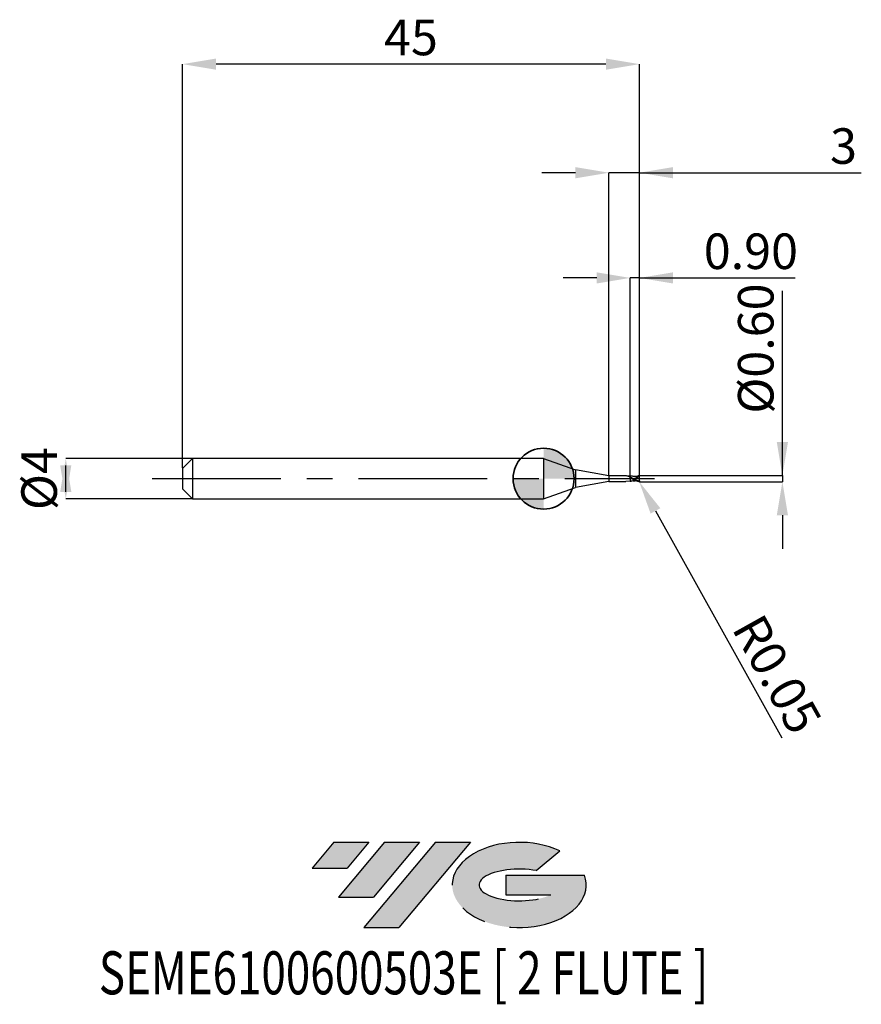
# Model space of a CAD drawing. Units: millimetres. Extents: x -51.6 to 31.3, y -51.7 to 45.2.
import ezdxf
from ezdxf.enums import TextEntityAlignment as Align

# ---------------------------------------------------------------- set-up
doc = ezdxf.new("R2010")
doc.units = ezdxf.units.MM
doc.header["$PDSIZE"] = -1
doc.linetypes.add('CENTERX2', pattern=[20.319999999999997, 12.7, -2.54, 2.54, -2.54])
doc.layers.add('FORMAT', color=2, linetype='Continuous')
doc.layers.add('중심선', color=1, linetype='CENTERX2')
doc.layers.add('외형선', color=100, linetype='Continuous', lineweight=35)
doc.layers.add('치수문자_일반주서', color=7, linetype='Continuous', lineweight=25)
doc.styles.add('SLDTEXTSTYLE0', font='TXT', dxfattribs={"width": 0.75})
doc.dimstyles.new('SLDDIMSTYLE0', dxfattribs={"dimtxt": 3.5, "dimasz": 3.302, "dimexe": 0, "dimexo": 0.0625, "dimgap": 0.875, "dimtad": 1, "dimrnd": 1e-09, "dimzin": 12, "dimdsep": 46, "dimtxsty": 'SLDTEXTSTYLE0', "dimsah": 1, "dimcen": 0.09, "dimadec": 0, "dimazin": 3, "dimtfac": 1, "dimtmove": 0, "dimatfit": 0, "dimfxl": 1, "dimfrac": 2, "dimtolj": 1, "dimtzin": 12, "dimarcsym": 0})
doc.dimstyles.new('SLDDIMSTYLE1', dxfattribs={"dimtxt": 3.5, "dimasz": 3.302, "dimexe": 0, "dimexo": 0.0625, "dimgap": 0.875, "dimtad": 1, "dimrnd": 1e-09, "dimzin": 0, "dimdsep": 46, "dimtxsty": 'SLDTEXTSTYLE0', "dimsah": 1, "dimcen": 0.09, "dimadec": 0, "dimazin": 0, "dimtfac": 1, "dimtmove": 0, "dimatfit": 0, "dimfxl": 1, "dimfrac": 2, "dimtolj": 1, "dimtzin": 12, "dimarcsym": 0})
doc.dimstyles.new('SLDDIMSTYLE2', dxfattribs={"dimtxt": 3.5, "dimasz": 3.302, "dimexe": 0, "dimexo": 0.0625, "dimgap": 0.875, "dimtad": 1, "dimrnd": 1e-09, "dimzin": 12, "dimdsep": 46, "dimtxsty": 'SLDTEXTSTYLE0', "dimsah": 1, "dimcen": 0.09, "dimadec": 0, "dimazin": 3, "dimtfac": 1, "dimtofl": 0, "dimtmove": 0, "dimatfit": 3, "dimfxl": 1, "dimfrac": 2, "dimtolj": 1, "dimtzin": 12, "dimarcsym": 0})

# ---------------------------------------------------------------- blocks, each defined once
blk = doc.blocks.new('블럭10')
at = {"layer": '중심선'}
for p, q in [((2.268634060543552, 16.24717430164393), (0.1404042013395286, 13.71084872107135)), ((2.268634060543552, 16.24717430164393), (5.714909304380834, 16.24717430164393)), ((7.28139805157953, 16.24717430164393), (2.750260043222114, 10.84717430164391)), ((5.714909304380834, 16.24717430164393), (3.58671253028996, 13.71088815037384)), ((12.29416204261559, 16.24717430164393), (5.245725140726316, 7.84717430164391)), ((10.72767329541681, 16.24717430164393), (6.196535287059397, 10.84717430164391)), ((7.28139805157953, 16.24717430164393), (10.72767329541681, 16.24717430164393)), ((15.74043728645272, 16.24717430164393), (8.692000384563599, 7.84717430164391)), ((12.29416204261559, 16.24717430164393), (15.74043728645272, 16.24717430164393)), ((22.22332737316547, 13.45928029700563), (24.52862924686651, 15.39360700705356)), ((0.1404042013395286, 13.71084872107135), (3.58671253028996, 13.71088815037384)), ((19.22039502424796, 13.00717430171391), (19.22036997980202, 11.08717430171403)), ((19.22039502424796, 13.00717430171391), (26.96566020931264, 13.00717430171391)), ((2.750260043222114, 10.84717430164391), (6.196535287059397, 10.84717430164391)), ((19.22036997980202, 11.08717430171403), (23.66174974927406, 11.08717430171406)), ((5.245725140726316, 7.84717430164391), (8.692000384563599, 7.84717430164391))]:
    blk.add_line(p, q, dxfattribs=at)
for centre, major_axis, ratio, start_param, end_param in [((20.54032771741204, 12.0471743016438), (6.600054785286829, -1.261213355974178e-13), 0.636358354079598, 0.9219305317359503, 6.513795318482858), ((20.54032771746488, 12.04717430159265), (3.960054785062283, 1.540847449632565e-10), 0.3939339440162632, 1.131841032648279, 5.62031148352944)]:
    blk.add_ellipse(centre, major_axis=major_axis, ratio=ratio, start_param=start_param, end_param=end_param, dxfattribs=at)
at = {"layer": 'FORMAT', "color": 2, "style": 'SLDTEXTSTYLE0', "width": 0.75}
blk.add_attdef('AUTOATTR0', text='', height=4.233333333333333, dxfattribs=at).set_placement((-20.85824753159254, -0.0412997538344756), align=Align.BOTTOM_LEFT)
blk = doc.blocks.new('*D14')
at = {"layer": 'Defpoints', "color": 0}
for p in [(-34.56221235694352, 2), (-47.05867037855568, -2.000000000000047), (-34.56221235694352, -2)]:
    blk.add_point(p, dxfattribs=at)
at = {"layer": '치수문자_일반주서', "color": 0, "lineweight": -2}
for p, q in [((-34.62471235694352, 2), (-47.0586703785557, 1.999999999999953)), ((-47.05867037855568, -1.302000000000047), (-47.0586703785557, 1.301999999999953)), ((-34.62471235694352, -2), (-47.05867037855568, -2.000000000000047))]:
    blk.add_line(p, q, dxfattribs=at)
at = {"layer": '치수문자_일반주서', "color": 0}
for points in [[(-46.50833704522235, -1.302000000000045), (-47.60900371188902, -1.302000000000049), (-47.0586703785557, 1.999999999999953)], [(-47.60900371188903, 1.301999999999951), (-46.50833704522236, 1.301999999999955), (-47.05867037855568, -2.000000000000047)]]:
    blk.add_solid(points, dxfattribs=at)
at = {"layer": '치수문자_일반주서', "color": 0, "insert": (-51.43367037855569, -1.54e-14), "char_height": 3.5, "attachment_point": 2, "rotation": 90.0000000000002, "style": 'SLDTEXTSTYLE0'}
blk.add_mtext('\\A1;%%c4', dxfattribs=at)
blk = doc.blocks.new('*D15')
at = {"layer": 'Defpoints', "color": 0}
for p in [(8.53778764305639, 19.76173691457851), (8.53778764305639, 0.2372036802973128), (9.437787643056481, 0.25)]:
    blk.add_point(p, dxfattribs=at)
at = {"layer": '치수문자_일반주서', "color": 0, "lineweight": -2}
for p, q in [((5.235787643056391, 19.76173691457851), (1.933787643056391, 19.76173691457851)), ((8.53778764305639, 0.2997036802973128), (8.53778764305639, 19.76173691457851)), ((9.437787643056481, 19.76173691457851), (8.53778764305639, 19.76173691457851)), ((9.437787643056481, 0.3125), (9.437787643056481, 19.76173691457851)), ((9.437787643056481, 19.76173691457851), (24.79178764305648, 19.76173691457851)), ((12.73978764305648, 19.76173691457851), (16.04178764305648, 19.76173691457851))]:
    blk.add_line(p, q, dxfattribs=at)
at = {"layer": '치수문자_일반주서', "color": 0}
for points in [[(5.235787643056391, 19.21140358124517), (5.235787643056391, 20.31207024791184), (8.53778764305639, 19.76173691457851)], [(12.73978764305648, 20.31207024791184), (12.73978764305648, 19.21140358124517), (9.437787643056481, 19.76173691457851)]]:
    blk.add_solid(points, dxfattribs=at)
at = {"layer": '치수문자_일반주서', "color": 0, "insert": (20.41678764305648, 24.13673691457851), "char_height": 3.5, "attachment_point": 2, "style": 'SLDTEXTSTYLE0'}
blk.add_mtext('\\A1;0.90', dxfattribs=at)
blk = doc.blocks.new('*D16')
at = {"layer": 'Defpoints', "color": 0}
for p in [(-35.56221235694352, 40.80832450504428), (-35.56221235694352, 1), (9.437787643056481, 0.25)]:
    blk.add_point(p, dxfattribs=at)
at = {"layer": '치수문자_일반주서', "color": 0, "lineweight": -2}
for p, q in [((-35.56221235694352, 1.0625), (-35.56221235694352, 40.80832450504428)), ((6.135787643056481, 40.80832450504428), (-32.26021235694352, 40.80832450504428)), ((9.437787643056481, 0.3125), (9.437787643056481, 40.80832450504428))]:
    blk.add_line(p, q, dxfattribs=at)
at = {"layer": '치수문자_일반주서', "color": 0}
for points in [[(-32.26021235694352, 41.35865783837762), (-32.26021235694352, 40.25799117171095), (-35.56221235694352, 40.80832450504428)], [(6.135787643056481, 40.25799117171095), (6.135787643056481, 41.35865783837762), (9.437787643056481, 40.80832450504428)]]:
    blk.add_solid(points, dxfattribs=at)
at = {"layer": '치수문자_일반주서', "color": 0, "insert": (-13.06221235694352, 45.18332450504428), "char_height": 3.5, "attachment_point": 2, "style": 'SLDTEXTSTYLE0'}
blk.add_mtext('\\A1;45', dxfattribs=at)
blk = doc.blocks.new('*D17')
at = {"layer": 'Defpoints', "color": 0}
for p in [(6.437787643056481, 30.12000000000015), (6.437787643056481, 0.2750000000000057), (9.437787643056481, 0.2495890589671319)]:
    blk.add_point(p, dxfattribs=at)
at = {"layer": '치수문자_일반주서', "color": 0, "lineweight": -2}
for p, q in [((3.135787643056481, 30.12000000000015), (-0.1662123569435181, 30.12000000000015)), ((6.437787643056481, 0.3375000000000057), (6.437787643056481, 30.12000000000015)), ((9.437787643056481, 30.12000000000015), (6.437787643056481, 30.12000000000015)), ((9.437787643056481, 0.3120890589671319), (9.437787643056481, 30.12000000000015)), ((9.437787643056481, 30.12000000000015), (31.2929523010614, 30.12000000000015)), ((12.73978764305648, 30.12000000000015), (16.04178764305648, 30.12000000000015))]:
    blk.add_line(p, q, dxfattribs=at)
at = {"layer": '치수문자_일반주서', "color": 0}
for points in [[(3.135787643056481, 29.56966666666681), (3.135787643056481, 30.67033333333348), (6.437787643056481, 30.12000000000015)], [(12.73978764305648, 30.67033333333348), (12.73978764305648, 29.56966666666681), (9.437787643056481, 30.12000000000015)]]:
    blk.add_solid(points, dxfattribs=at)
at = {"layer": '치수문자_일반주서', "color": 0, "insert": (29.5429523010614, 34.49500000000015), "char_height": 3.5, "attachment_point": 2, "style": 'SLDTEXTSTYLE0'}
blk.add_mtext('\\A1;3', dxfattribs=at)
blk = doc.blocks.new('*D18')
at = {"layer": 'Defpoints', "color": 0}
for p in [(9.267108594253159, 0.3013960753278582), (9.387787643048568, -0.2971277970563619), (23.519603475135, -0.2971277970563092)]:
    blk.add_point(p, dxfattribs=at)
at = {"layer": '치수문자_일반주서', "color": 0, "lineweight": -2}
for p, q in [((23.51960347513507, 0.3013960753279115), (23.51960347513496, 18.49487779705709)), ((23.51960347513505, 3.603396075327911), (23.51960347513503, 6.905396075327911)), ((9.329608594253159, 0.3013960753278584), (23.51960347513507, 0.3013960753279115)), ((23.51960347513507, 0.3013960753279115), (23.51960347513508, -0.2971277970563087)), ((9.450287643048568, -0.2971277970563617), (23.51960347513508, -0.2971277970563087)), ((23.5196034751351, -3.599127797056308), (23.51960347513512, -6.901127797056308))]:
    blk.add_line(p, q, dxfattribs=at)
at = {"layer": '치수문자_일반주서', "color": 0}
for points in [[(22.96927014180172, 3.603396075327908), (24.06993680846839, 3.603396075327914), (23.51960347513507, 0.3013960753279115)], [(24.06993680846843, -3.599127797056305), (22.96927014180176, -3.599127797056311), (23.51960347513508, -0.2971277970563087)]]:
    blk.add_solid(points, dxfattribs=at)
at = {"layer": '치수문자_일반주서', "color": 0, "insert": (19.144603475135, 12.80737779705706), "char_height": 3.5, "attachment_point": 2, "rotation": 90.00000000000034, "style": 'SLDTEXTSTYLE0'}
blk.add_mtext('\\A1;%%c0.60', dxfattribs=at)
blk = doc.blocks.new('SW_DOWELSYMBOL_0')
at = {"linetype": 'Continuous', "lineweight": 35}
h = blk.add_hatch(color=0, dxfattribs=at)
edge = h.paths.add_edge_path(flags=0)
edge.add_arc((1.04e-14, 0), 3.000000000000004, 0, 90)
edge.add_line((1.04e-14, 3.000000000000004), (1.04e-14, 0))
edge.add_line((1.04e-14, 0), (3.000000000000015, 0))
h = blk.add_hatch(color=0, dxfattribs=at)
edge = h.paths.add_edge_path(flags=0)
edge.add_arc((1.04e-14, 0), 3.000000000000004, 180, 270.0000000000008)
edge.add_line((1.04e-14, -3.000000000000004), (1.04e-14, 0))
edge.add_line((1.04e-14, 0), (-2.999999999999994, 0))
at = {"layer": '외형선', "color": 0}
blk.add_circle((0, 0), 3.000000000000004, dxfattribs=at)
blk = doc.blocks.new('*D21')
at = {"layer": 'Defpoints', "color": 0}
for p in [(9.387787643056981, -0.2471277970563506), (9.412151410160277, -0.2907902162809535)]:
    blk.add_point(p, dxfattribs=at)
at = {"layer": '치수문자_일반주서', "color": 0, "lineweight": -2}
for p, q in [((9.387787643056981, -0.2471277970563506), (9.412151410160277, -0.2907902162809535)), ((11.02113458965916, -3.174256381868766), (23.47874387763052, -25.49959535599381))]:
    blk.add_line(p, q, dxfattribs=at)
at = {"layer": '치수문자_일반주서', "color": 0}
blk.add_solid([(11.50171228392379, -2.906092518618953), (10.54055689539452, -3.442420245118579), (9.412151410160277, -0.2907902162809535)], dxfattribs=at)
at = {"layer": '치수문자_일반주서', "color": 0, "insert": (22.99964237892312, -19.25389739628296), "char_height": 3.5, "attachment_point": 5, "rotation": 299.1616544871173, "style": 'SLDTEXTSTYLE0'}
blk.add_mtext('\\A1;R0.05', dxfattribs=at)

msp = doc.modelspace()

# ---------------------------------------------------------------- hatches: boundary and pattern name
at = {"layer": '중심선'}
for points in [[(-17.22453438368504, -35.7989250712761), (-20.67080962752232, -35.7989250712761), (-22.79903948672635, -38.3352506518487), (-19.35273115777591, -38.33521122254621)], [(-12.21177039264909, -35.7989250712761), (-15.65804563648637, -35.7989250712761), (-20.18918364484376, -41.19892507127612), (-16.74290840100648, -41.19892507127612)], [(-7.199006401613195, -35.79892507127613), (-10.64528164545031, -35.7989250712761), (-17.69371854733956, -44.19892507127612), (-14.24744330350228, -44.19892507127612)]]:
    msp.add_hatch(color=256, dxfattribs=at).paths.add_polyline_path(points, flags=0)
h = msp.add_hatch(color=256, dxfattribs=at)
edge = h.paths.add_edge_path(flags=0)
edge.add_ellipse((-2.399115970600996, -39.99892507132738), major_axis=(3.960054785062284, 1.540850780301639e-10), ratio=0.3939339440162633, start_angle=39.99803423149211, end_angle=342.9046081939157, ccw=False)
edge.add_line((-0.7161163149004002, -38.58681907591441), (1.589185558800638, -36.65249236586649))
edge.add_ellipse((-2.399115970653842, -39.99892507127625), major_axis=(6.600054785286829, -1.249000902703301e-13), ratio=0.6363583540795982, start_angle=39.99873849337408, end_angle=368.4976242363725)
edge.add_line((4.026216521246767, -39.03892507120613), (-3.71904866381792, -39.0389250712061))
edge.add_line((-3.71904866381792, -39.0389250712061), (-3.719073708263854, -40.95892507120602))
edge.add_line((-3.719073708263854, -40.95892507120602), (0.7223060612081831, -40.95892507120599))

# ---------------------------------------------------------------- linework, layer by layer
at = {"color": 4, "linetype": 'Continuous', "lineweight": 25}
for p, q in [((-34.56221235694352, 2), (-35.56221235694352, 1)), ((0, 2), (-34.56221235694352, 2)), ((-34.56221235694352, 2), (-34.56221235694352, -2)), ((0, 2), (0, -2)), ((0, 2), (3.14343484923711, 0.8558832815226651)), ((-35.56221235694352, 1), (-35.56221235694352, -1)), ((6.437787643056481, 0.2750000000000057), (3.14343484923711, 0.8558832815226651)), ((3.14343484923711, 0.8558832815226651), (3.14343484923711, -0.8558832815226367)), ((6.437787643056481, 0.2750000000000057), (6.437787643056481, -0.2749999999999773)), ((8.16375812188744, 0.2750000000000057), (6.437787643056481, 0.2750000000000057)), ((7.990399979751601, 0.2750000000000057), (7.834820406248582, 0.2750000000000057)), ((8.537787643057072, 0.0605859214659006), (8.537787643057072, 0.1393765124591653)), ((0, -1.999999999999972), (3.14343484923711, -0.8558832815226367)), ((6.437787643056481, -0.2750000000000057), (3.14343484923711, -0.8558832815226367)), ((6.437787643056481, -0.2749999999999773), (8.109456281429175, -0.2749999999999773)), ((8.537787643055708, -0.2368485107049594), (8.109456281429175, -0.2749999999999773)), ((-35.56221235694352, -1), (-34.56221235694352, -2)), ((-34.56221235694352, -2), (0, -2))]:
    msp.add_line(p, q, dxfattribs=at)
at = {"color": 1, "linetype": 'Continuous', "lineweight": 25}
for p, q in [((8.691472298708732, -0.0268201819893648), (8.53778764305548, 0.0339200267787021)), ((9.437787643057163, 0.2100000000000364), (9.285167607282801, 0.1926556141305582)), ((9.437787643057163, 2.84e-14), (9.437787643057163, 0.2100000000000364)), ((8.806264962468049, -0.2148007306370801), (8.53778764305639, -0.236848510704931)), ((8.63596349868385, -0.2391120532383013), (8.658669211775305, -0.2393709170199259)), ((9.437787643057163, -0.2215412559956462), (9.437787643057163, -0.249589058966933))]:
    msp.add_line(p, q, dxfattribs=at)
for centre, start, end in [((9.387787643056981, 0.2471277970564358), 359.9999957270281, 90.00000000885873), ((9.387787643056981, -0.2471277970563506), 269.9999999911412, 4.2729719101e-06)]:
    msp.add_arc(centre, 0.05, start, end, dxfattribs=at)
at = {"color": 4, "linetype": 'Continuous', "lineweight": 25}
for points, knots in [([(8.537787643056163, 0.1361041183288876), (8.508442555025795, 0.1489045672646796), (8.383914268133594, 0.2032243217592224), (8.259086579184213, 0.2500575653469923), (8.16375812188744, 0.2750000000000057)], [0, 0, 0, 0, 0.1610070414849088, 0.6832465805867584, 0.6832465805867584, 0.6832465805867584, 0.6832465805867584]), ([(8.53778764305639, 0.2370866248698178), (8.489982632323517, 0.2355347832429118), (8.417393699782224, 0.2331784083474133), (8.339136895065622, 0.2350819058329421), (8.301871695770842, 0.236206390474166), (8.288299881603507, 0.2367827728020018)], [0, 0, 0, 0, 0.415017113390556, 0.6301776484419828, 0.75223556160086, 0.75223556160086, 0.75223556160086, 0.75223556160086]), ([(8.537787643057072, 0.2368485107050446), (8.537787643057072, 0.2389947944491269), (8.537787643057072, 0.2310502892838713), (8.537787643057072, 0.1943532181966816), (8.537787643057072, 0.1657586108146347), (8.537787643057072, 0.1318646226677629)], [0, 0, 0, 0, 0.5, 0.5, 1, 1, 1, 1]), ([(8.537787643057072, 0.2365411531098403), (8.537787643057072, 0.2365428086496024), (8.537787643057072, 0.2365497320062673), (8.537787643057072, 0.2311755978130066), (8.537787643057072, 0.2181283488509393), (8.537787643057072, 0.1951709724932016), (8.537787643057072, 0.1664162345227282), (8.537787643057072, 0.1434663306581854), (8.537787643057072, 0.1318646226677629)], [0, 0, 0, 0, 0.0469855834057623, 0.1964905724437145, 0.4071571113148414, 0.6239329940849647, 0.8098894176979164, 1, 1, 1, 1]), ([(8.537787643057072, 0.0339200267781052), (8.537787643057072, -0.0191580206626156), (8.537787643057072, -0.0750431550192161), (8.537787643057072, -0.1712899063557529), (8.537787643057072, -0.2109057952047237), (8.537787643057072, -0.2368485107049878)], [0, 0, 0, 0, 0.4999999999999999, 0.4999999999999999, 1, 1, 1, 1]), ([(8.537787643057072, 0.0339200267781052), (8.537787643057072, -0.0191580206626156), (8.537787643057072, -0.0750431550192161), (8.537787643057072, -0.1712899063557529), (8.537787643057072, -0.2109057952047237), (8.537787643057072, -0.2368485107049878)], [0, 0, 0, 0, 0.5, 0.5, 1, 1, 1, 1])]:
    msp.add_open_spline(points, degree=3, knots=knots, dxfattribs=at)
at = {"color": 1, "linetype": 'Continuous', "lineweight": 25}
for points, knots in [([(9.437787643057163, 2.84e-14), (9.365281820277005, 0.034275679294808), (9.28640193219826, 0.0695036398454647), (9.174381993605493, 0.1166097878608241), (9.138546532629789, 0.1313284363808975), (9.06323481177651, 0.1589702028318811), (9.024736534277963, 0.1717408978419428), (8.910763313939924, 0.2055243062508794), (8.838655401812957, 0.2219351317079941), (8.685935330665188, 0.2405840897670544), (8.613585870533143, 0.2424668644565031), (8.53778764305639, 0.2368485107050162)], [0, 0, 0, 0, 0.2500000000000024, 0.2500000000000024, 0.3750000000000036, 0.3750000000000036, 0.5000000000000048, 0.5000000000000048, 0.7500000000000023, 0.7500000000000023, 1, 1, 1, 1]), ([(8.658669211775305, 0.2393709170200111), (8.638739859533871, 0.2392170779152138), (8.598496116273282, 0.2389064275056967), (8.558152465681133, 0.2376970826185811), (8.53778764305639, 0.2370866248698178)], [0, 0, 0, 0, 0.4952161659656346, 1, 1, 1, 1]), ([(9.38778764304925, -0.2741336280728035), (9.317188704784712, -0.257540976040417), (9.243008284229063, -0.2327545281081029), (9.105309381217694, -0.1730806312968696), (9.032209673274792, -0.136916887707855), (8.889953210252315, -0.0595337011724553), (8.82138932108387, -0.0185721717475076), (8.677315794090191, 0.0634416441986332), (8.609303398008251, 0.1030497604559173), (8.537787643057072, 0.1393765124591653)], [0, 0, 0, 0, 0.25, 0.25, 0.5, 0.5, 0.75, 0.75, 1, 1, 1, 1]), ([(9.38778764304925, -0.2971277970563335), (9.317188704784712, -0.2914890480974748), (9.243008284229063, -0.2771598811202409), (9.105309381217694, -0.2349418323897794), (9.032209673274792, -0.2061760403774429), (8.889953210252315, -0.1392083095928456), (8.82138932108387, -0.1013213636905732), (8.677315794090191, -0.0207987903925471), (8.609303398008251, 0.0204084269499276), (8.537787643057072, 0.060585921465929)], [0, 0, 0, 0, 0.25, 0.25, 0.5, 0.5, 0.75, 0.75, 1, 1, 1, 1]), ([(8.659840425165385, 0.0769529316868329), (8.646242557339065, 0.0835373872812113), (8.61900964934739, 0.0967242983224423), (8.59175526381864, 0.1111663062558819), (8.578109470226764, 0.1183971667390722)], [0, 0, 0, 0, 0.4993175106579615, 1, 1, 1, 1]), ([(9.437787643057163, -0.236691679310411), (9.355275079601824, -0.2163688569688134), (9.190362439273713, -0.175750917700725), (8.94330889074081, -0.0626077073418401), (8.762672751696982, 0.0298667101572221), (8.664889029153528, 0.0740608388599071), (8.649169625443392, 0.0811653480013774)], [0, 0, 0, 0, 0.3137463202272506, 0.6270649207262846, 0.9400481295221594, 1, 1, 1, 1]), ([(9.286507059682208, 0.2011825268735663), (9.223605529398128, 0.1989368286157003), (9.128976654898906, 0.1955584068563496), (8.963094705624144, 0.2036253224369489), (8.866067252411312, 0.2169447324677378), (8.802472117068191, 0.2256747326434265)], [0, 0, 0, 0, 0.4058666001279931, 0.610584502370662, 1, 1, 1, 1]), ([(9.036747526110048, 0.2010120615826736), (9.05933309529587, 0.2120524145366858), (9.17634970664949, 0.2692528632036328), (9.293360940479943, 0.2846790466908544), (9.38778764304925, 0.2971277970564188)], [0, 0, 0, 0, 0.1930116495820262, 1, 1, 1, 1]), ([(8.53778764305639, -0.2370866248697325), (8.558154430234708, -0.237714754327726), (8.590916988661775, -0.2387251801689274), (8.623598421459064, -0.2390058582106178), (8.63596349868385, -0.2391120532383013)], [0, 0, 0, 0, 0.6216482520318499, 1, 1, 1, 1]), ([(8.802472117068191, -0.2256747326433413), (8.881145407159465, -0.2129968452851188), (8.959948749890373, -0.2002980004619417), (9.035541963651895, -0.2005082132036762), (9.035666718473976, -0.200508560127048)], [0, 0, 0, 0, 0.9983496557978734, 1, 1, 1, 1]), ([(9.437537014912323, -0.2366448151252882), (9.437042166245647, -0.2417014537498403), (9.435779836783468, -0.2467278873887153), (9.433787205891349, -0.2513024828586765), (9.431788253552895, -0.2558915908307426), (9.428988743588661, -0.2601472596003873), (9.425642301903736, -0.2636354596597812), (9.422498554056347, -0.2669123795827488), (9.418790273342438, -0.2696022977391408), (9.414862239654667, -0.2715129360824733), (9.410968729082924, -0.2734067820064467), (9.406767793185736, -0.2745910706941572), (9.402565627642844, -0.2750744398875611), (9.397655480838011, -0.2756392471699769), (9.392623453248916, -0.275270173719349), (9.387787643056981, -0.2741336280746225)], [0, 0, 0, 0, 1.53555033704e-05, 1.53555033704e-05, 1.53555033704e-05, 3.07920387628e-05, 3.07920387628e-05, 3.07920387628e-05, 4.52666456428e-05, 4.52666456428e-05, 4.52666456428e-05, 5.95858722023e-05, 5.95858722023e-05, 5.95858722023e-05, 7.63376726676e-05, 7.63376726676e-05, 7.63376726676e-05, 7.63376726676e-05])]:
    msp.add_open_spline(points, degree=3, knots=knots, dxfattribs=at)
at = {"color": 4, "linetype": 'Continuous', "lineweight": 25}
for points in [[(8.537787643057072, 0.060585921465929), (8.537787643057072, 0.0633200417225055), (8.537787643057072, 0.0525382716906506), (8.537787643057072, 0.0339200267781052)], [(8.537787643057072, 0.0601251761957826), (8.537787643057072, 0.0572779772159606), (8.537787643057072, 0.0474798784312611), (8.537787643057072, 0.0339200267781052)]]:
    msp.add_open_spline(points, degree=3, dxfattribs=at)
at = {"color": 1, "linetype": 'Continuous', "lineweight": 25}
for points in [[(9.437787643057163, 0.2100000000000364), (9.437787643057163, 0.2217827275141815), (9.437787643057163, 0.235323890384052), (9.437787643057163, 0.2495890589671603)], [(9.437787643057163, -0.2215412559955325), (9.437787643057163, -0.1688933948516365), (9.437787643057163, -0.0834289528731915), (9.437787643057163, 2.84e-14)], [(9.437787643057163, -0.2215412559956462), (9.437787643057163, -0.22688428301214), (9.437703960614272, -0.2319349592701201), (9.437537014912323, -0.2366448151252882)]]:
    msp.add_open_spline(points, degree=3, dxfattribs=at)
at = {"layer": '외형선'}
msp.add_circle((0, 0), 3.000000000000005, dxfattribs=at)
at = {"layer": '중심선'}
msp.add_line((-38.56221235694352, 0), (10.93778764305648, 0), dxfattribs=at)

# ---------------------------------------------------------------- block references
at = {"color": 7, "linetype": 'Continuous'}
msp.add_blockref('블럭10', (-22.93944368806589, -52.04609937292004), dxfattribs=at).add_auto_attribs({'AUTOATTR0': 'SEME6100600503E [ 2 FLUTE ]'})
at = {"layer": '외형선'}
msp.add_blockref('SW_DOWELSYMBOL_0', (0, 0), dxfattribs=at)

# ---------------------------------------------------------------- dimensions: what is measured, and where the dimension line sits
at = {"layer": '치수문자_일반주서'}
for base, p2, dimstyle, picture, middle in [((-35.56221235694352, 40.80832450504428), (-35.56221235694352, 1), 'SLDDIMSTYLE2', '*D16', (-13.06221235694352, 40.80832450504428)), ((8.53778764305639, 19.76173691457851), (8.53778764305639, 0.2372036802973128), 'SLDDIMSTYLE1', '*D15', (20.41678764305648, 19.76173691457851))]:
    dim = msp.add_linear_dim(base=base, p1=(9.437787643056481, 0.25), p2=p2, dimstyle=dimstyle, dxfattribs=at)
    dim.commit()
    dim.dimension.update_dxf_attribs({"geometry": picture, "text_midpoint": middle, "dimtype": 160})
dim = msp.add_linear_dim(base=(6.437787643056481, 30.12000000000015), p1=(9.437787643056481, 0.2495890589671319), p2=(6.437787643056481, 0.2750000000000057), angle=1.916e-13, dimstyle='SLDDIMSTYLE0', dxfattribs=at)
dim.commit()
dim.dimension.update_dxf_attribs({"geometry": '*D17', "text_midpoint": (29.5429523010614, 30.12000000000015), "dimtype": 160})
for base, p1, p2, dimstyle, picture, middle in [((23.51960347513508, -0.2971277970563087), (9.267108594253159, 0.3013960753278582), (9.387787643048568, -0.2971277970563619), 'SLDDIMSTYLE1', '*D18', (23.519603475135, 12.80737779705709)), ((-47.05867037855568, -2.000000000000047), (-34.56221235694352, 2), (-34.56221235694352, -2), 'SLDDIMSTYLE0', '*D14', (-47.05867037855569, 0))]:
    dim = msp.add_linear_dim(base=base, p1=p1, p2=p2, angle=90.0000000000002, text='%%c<>', dimstyle=dimstyle, dxfattribs=at)
    dim.commit()
    dim.dimension.update_dxf_attribs({"geometry": picture, "text_midpoint": middle, "dimtype": 160})
dim = msp.add_radius_dim(center=(9.387787643056981, -0.2471277970563506), mpoint=(9.412151410160277, -0.2907902162809535), dimstyle='SLDDIMSTYLE1', dxfattribs=at)
dim.commit()
dim.dimension.update_dxf_attribs({"geometry": '*D21', "text_midpoint": (20.70736536963541, -20.53299516920378), "dimtype": 164})

doc.saveas('drawing.dxf')
